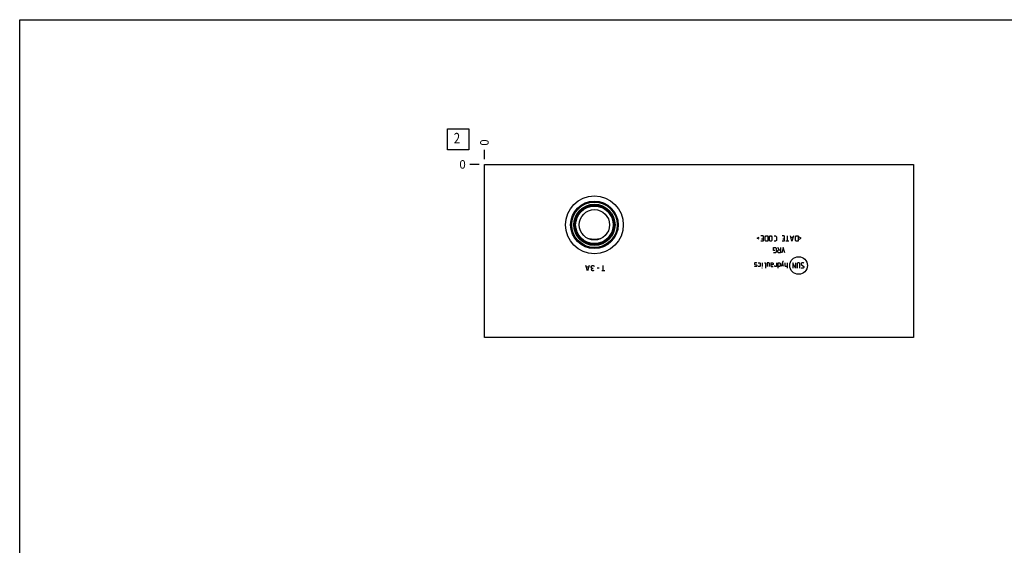
# Model space of a CAD drawing. Units: inches. Extents: x 0.3 to 21.7, y 0.3 to 16.7.
# Drawn here: x 0.3 to 11.9, y 10.5 to 16.7 of the extents above; entities that cross this region are included whole.
import ezdxf

# ---------------------------------------------------------------- set-up
doc = ezdxf.new("R2010")
doc.units = ezdxf.units.IN
doc.header["$LTSCALE"] = 1.21
doc.header["$MEASUREMENT"] = 0
doc.layers.get('0').update_dxf_attribs({"linetype": 'CONTINUOUS'})
doc.styles.get("Standard").update_dxf_attribs({"font": 'txt', "width": 0.8})
doc.dimstyles.new('DIMSTYLE_2', dxfattribs={"dimtxt": 0.1, "dimasz": 0.1875, "dimexe": 0.125, "dimexo": 0.0625, "dimgap": 0.025, "dimtad": 0, "dimtih": 1, "dimtoh": 1, "dimdec": 0, "dimlfac": 1.923813, "dimzin": 4, "dimdsep": 46, "dimtxsty": 'STANDARD', "dimblk": '_FILLED', "dimblk1": '_FILLED', "dimblk2": '_FILLED', "dimcen": 0.09, "dimadec": 0, "dimazin": 0, "dimtfac": 1, "dimtdec": 0, "dimtofl": 0, "dimtmove": 0, "dimatfit": 3, "dimldrblk": '_FILLED', "dimfxl": 1, "dimtolj": 1, "dimtzin": 4, "dimarcsym": 0})

# ---------------------------------------------------------------- blocks, each defined once
blk = doc.blocks.new('*D18')
at = {"color": 2, "linetype": 'CONTINUOUS'}
blk.add_line((5.791, 15.052), (5.791, 15.159), dxfattribs=at)
at = {"color": 2, "linetype": 'CONTINUOUS', "insert": (5.741, 15.209), "char_height": 0.1, "width": 0.08, "attachment_point": 1, "rotation": 90, "line_spacing_factor": 0.9}
blk.add_mtext('0', dxfattribs=at)
blk = doc.blocks.new('_FILLED')
at = {"color": 0, "linetype": 'BYBLOCK'}
blk.add_solid([(0, 0), (-1, 0.167), (-1, -0.167)], dxfattribs=at)
blk = doc.blocks.new('*D19')
at = {"color": 2, "linetype": 'CONTINUOUS'}
blk.add_line((5.729, 14.989), (5.621, 14.989), dxfattribs=at)
at = {"color": 2, "linetype": 'CONTINUOUS', "insert": (5.571, 15.039), "char_height": 0.1, "width": 0.08, "attachment_point": 3, "line_spacing_factor": 0.9}
blk.add_mtext('0', dxfattribs=at)
blk = doc.blocks.new('SUN_FACENUMBER_BL5', base_point=(5.481, 15.285))
at = {"color": 2, "linetype": 'CONTINUOUS'}
for p, q in [((5.356, 15.41), (5.606, 15.41)), ((5.356, 15.16), (5.356, 15.41)), ((5.606, 15.41), (5.606, 15.16)), ((5.606, 15.16), (5.356, 15.16))]:
    blk.add_line(p, q, dxfattribs=at)
at = {"color": 2, "linetype": 'CONTINUOUS', "width": 0.8}
blk.add_text('2', height=0.125, dxfattribs=at).set_placement((5.429, 15.236))

msp = doc.modelspace()

# ---------------------------------------------------------------- linework, layer by layer
at = {"color": 7, "linetype": 'CONTINUOUS'}
for p, q in [((0.3013, 0.3013), (0.3013, 16.6988)), ((0.3013, 16.6988), (21.6988, 16.6988)), ((5.7913, 12.9423), (5.7913, 14.9893)), ((5.7913, 14.9893), (10.8593, 14.9893)), ((10.8593, 14.9893), (10.8593, 12.9423)), ((7.0137, 14.1127), (7.0141, 14.1126)), ((7.1675, 14.1126), (7.1679, 14.1127)), ((10.8593, 12.9423), (5.7913, 12.9423))]:
    msp.add_line(p, q, dxfattribs=at)
at = {"color": 4, "linetype": 'CONTINUOUS'}
for p, q in [((9.0148, 14.1164), (9.0386, 14.1282)), ((9.0386, 14.1045), (9.0148, 14.1164)), ((9.0831, 14.1431), (9.0564, 14.1431)), ((9.0831, 14.0807), (9.0564, 14.0807)), ((9.0653, 14.1074), (9.0831, 14.1074)), ((9.0831, 14.1431), (9.0831, 14.0807)), ((9.1084, 14.1342), (9.1173, 14.1431)), ((9.1084, 14.0896), (9.1084, 14.1342)), ((9.1173, 14.0807), (9.1084, 14.0896)), ((9.1173, 14.1431), (9.1395, 14.1431)), ((9.1395, 14.0807), (9.1173, 14.0807)), ((9.1395, 14.1431), (9.1395, 14.0807)), ((9.1574, 14.1342), (9.1663, 14.1431)), ((9.1574, 14.0896), (9.1574, 14.1342)), ((9.1663, 14.0807), (9.1574, 14.0896)), ((9.1663, 14.1431), (9.1796, 14.1431)), ((9.1796, 14.0807), (9.1663, 14.0807)), ((9.1796, 14.1431), (9.1886, 14.1342)), ((9.1886, 14.0896), (9.1796, 14.0807)), ((9.1886, 14.1342), (9.1886, 14.0896)), ((9.2138, 14.1431), (9.2316, 14.1431)), ((9.2316, 14.0807), (9.2138, 14.0807)), ((9.2316, 14.1431), (9.2405, 14.1342)), ((9.2405, 14.0896), (9.2316, 14.0807)), ((9.2405, 14.1342), (9.2405, 14.0896)), ((9.3341, 14.1431), (9.3074, 14.1431)), ((9.3341, 14.0807), (9.3074, 14.0807)), ((9.3163, 14.1074), (9.3341, 14.1074)), ((9.3341, 14.1431), (9.3341, 14.0807)), ((9.3876, 14.0807), (9.3519, 14.0807)), ((9.3697, 14.1431), (9.3697, 14.0807)), ((9.4232, 14.0807), (9.4054, 14.1431)), ((9.4351, 14.1253), (9.4113, 14.1253)), ((9.441, 14.1431), (9.4232, 14.0807)), ((9.4663, 14.1342), (9.4752, 14.1431)), ((9.4663, 14.0896), (9.4663, 14.1342)), ((9.4752, 14.0807), (9.4663, 14.0896)), ((9.4752, 14.1431), (9.4975, 14.1431)), ((9.4975, 14.0807), (9.4752, 14.0807)), ((9.4975, 14.1431), (9.4975, 14.0807)), ((9.5331, 14.1164), (9.5093, 14.1282)), ((9.5093, 14.1045), (9.5331, 14.1164)), ((9.2079, 14.0059), (9.2301, 14.0059)), ((9.2079, 13.9702), (9.2079, 14.0059)), ((9.2212, 13.9702), (9.2079, 13.9702)), ((9.2301, 14.0059), (9.239, 13.9969)), ((9.239, 13.9969), (9.239, 13.9524)), ((9.2747, 13.9791), (9.2569, 14.0059)), ((9.2569, 13.9702), (9.2658, 13.9791)), ((9.2569, 13.9524), (9.2569, 13.9702)), ((9.2658, 13.9791), (9.2881, 13.9791)), ((9.2881, 14.0059), (9.2881, 13.9435)), ((9.3222, 14.0059), (9.3044, 13.9435)), ((9.34, 13.9435), (9.3222, 14.0059)), ((9.2301, 13.9435), (9.2079, 13.9435)), ((9.239, 13.9524), (9.2301, 13.9435)), ((9.2658, 13.9435), (9.2569, 13.9524)), ((9.2881, 13.9435), (9.2658, 13.9435)), ((7.0089, 13.7314), (6.9894, 13.7938)), ((7.0206, 13.773), (6.9972, 13.773)), ((7.0284, 13.7938), (7.0089, 13.7314)), ((7.0518, 13.7782), (7.0596, 13.7886)), ((7.0518, 13.773), (7.0518, 13.7782)), ((7.0596, 13.7626), (7.0518, 13.773)), ((7.0557, 13.747), (7.0596, 13.7522)), ((7.0557, 13.7418), (7.0557, 13.747)), ((7.0596, 13.7366), (7.0557, 13.7418)), ((7.0596, 13.7886), (7.0674, 13.7938)), ((7.0674, 13.7574), (7.0596, 13.7626)), ((7.0596, 13.7522), (7.0674, 13.7574)), ((7.0674, 13.7314), (7.0596, 13.7366)), ((7.0674, 13.7938), (7.0752, 13.7938)), ((7.0752, 13.7574), (7.0674, 13.7574)), ((7.0752, 13.7314), (7.0674, 13.7314)), ((7.0752, 13.7938), (7.083, 13.7886)), ((7.083, 13.7366), (7.0752, 13.7314)), ((7.083, 13.7886), (7.0869, 13.7834)), ((7.1454, 13.7626), (7.122, 13.7626)), ((7.2155, 13.7314), (7.1766, 13.7314)), ((7.196, 13.7314), (7.196, 13.7938)), ((8.9866, 13.825), (8.9821, 13.8205)), ((8.9821, 13.8205), (8.9821, 13.8071)), ((8.9821, 13.8071), (8.9866, 13.8042)), ((8.9866, 13.7804), (8.9821, 13.7849)), ((9.0044, 13.825), (8.9866, 13.825)), ((8.9866, 13.8042), (9.0044, 13.8012)), ((9.0044, 13.7804), (8.9866, 13.7804)), ((9.0089, 13.8205), (9.0044, 13.825)), ((9.0044, 13.8012), (9.0089, 13.7982)), ((9.0089, 13.7849), (9.0044, 13.7804)), ((9.0089, 13.7982), (9.0089, 13.7849)), ((9.0267, 13.825), (9.0445, 13.825)), ((9.0445, 13.7804), (9.0267, 13.7804)), ((9.0445, 13.825), (9.0489, 13.8205)), ((9.0489, 13.7849), (9.0445, 13.7804)), ((9.0489, 13.8205), (9.0489, 13.7849)), ((9.0712, 13.7626), (9.0727, 13.767)), ((9.0727, 13.7626), (9.0712, 13.7626)), ((9.0727, 13.825), (9.0727, 13.7804)), ((9.0727, 13.767), (9.0727, 13.7626)), ((9.0994, 13.825), (9.1084, 13.825)), ((9.1084, 13.825), (9.1128, 13.8205)), ((9.1128, 13.8205), (9.1128, 13.7626)), ((9.1529, 13.825), (9.1306, 13.825)), ((9.1306, 13.825), (9.1306, 13.7804)), ((9.1574, 13.8205), (9.1529, 13.825)), ((9.1574, 13.7804), (9.1574, 13.8205)), ((9.1752, 13.825), (9.193, 13.825)), ((9.1752, 13.825), (9.1752, 13.7893)), ((9.193, 13.8027), (9.1752, 13.8027)), ((9.1752, 13.7893), (9.1796, 13.7804)), ((9.1796, 13.7804), (9.2019, 13.7804)), ((9.193, 13.825), (9.2019, 13.8205)), ((9.2019, 13.8071), (9.193, 13.8027)), ((9.2019, 13.8205), (9.2019, 13.8071)), ((9.2212, 13.7849), (9.2212, 13.7938)), ((9.2242, 13.7804), (9.2212, 13.7849)), ((9.242, 13.7804), (9.2242, 13.7804)), ((9.242, 13.825), (9.242, 13.7804)), ((9.2598, 13.825), (9.2777, 13.825)), ((9.2598, 13.7626), (9.2598, 13.825)), ((9.2777, 13.7804), (9.2598, 13.7804)), ((9.2777, 13.825), (9.2866, 13.8205)), ((9.2866, 13.7849), (9.2777, 13.7804)), ((9.2866, 13.8205), (9.2866, 13.7849)), ((9.3163, 13.8398), (9.2985, 13.7804)), ((9.3252, 13.7804), (9.3118, 13.825)), ((9.3252, 13.8398), (9.3163, 13.8398)), ((9.343, 13.7849), (9.343, 13.825)), ((9.3475, 13.7804), (9.343, 13.7849)), ((9.3697, 13.7804), (9.3475, 13.7804)), ((9.3697, 13.825), (9.3697, 13.7626)), ((9.4678, 13.7626), (9.4366, 13.825)), ((9.4366, 13.825), (9.4366, 13.7626)), ((9.4678, 13.825), (9.4678, 13.7626)), ((9.4945, 13.825), (9.4856, 13.8161)), ((9.4856, 13.8161), (9.4856, 13.7626)), ((9.5079, 13.825), (9.4945, 13.825)), ((9.5168, 13.8161), (9.5079, 13.825)), ((9.5168, 13.7626), (9.5168, 13.8161)), ((9.5435, 13.825), (9.5346, 13.8161)), ((9.5346, 13.8161), (9.5346, 13.8071)), ((9.5346, 13.8071), (9.5658, 13.7804)), ((9.539, 13.7626), (9.5346, 13.767)), ((9.5569, 13.7626), (9.539, 13.7626)), ((9.5613, 13.825), (9.5435, 13.825)), ((9.5658, 13.7715), (9.5569, 13.7626)), ((9.5658, 13.8205), (9.5613, 13.825)), ((9.5658, 13.7804), (9.5658, 13.7715))]:
    msp.add_line(p, q, dxfattribs=at)
at = {"color": 7, "linetype": 'CONTINUOUS'}
for radius in [0.341, 0.2807, 0.2739, 0.2685, 0.2435, 0.236, 0.2279, 0.2217, 0.1793]:
    msp.add_circle((7.0908, 14.2746), radius, dxfattribs=at)
at = {"color": 4, "linetype": 'CONTINUOUS'}
msp.add_circle((9.5029, 13.7938), 0.1042, dxfattribs=at)
at = {"color": 7, "linetype": 'CONTINUOUS'}
msp.add_open_spline([(7.0141, 14.1126), (7.0204, 14.1116), (7.0331, 14.1097), (7.0522, 14.1076), (7.0715, 14.1063), (7.0908, 14.1058), (7.1101, 14.1063), (7.1294, 14.1076), (7.1485, 14.1097), (7.1612, 14.1116), (7.1675, 14.1126)], degree=3, knots=[0, 0, 0, 0, 0.1243279, 0.2492237, 0.3745119, 0.5, 0.6254881, 0.7507763, 0.8756721, 1, 1, 1, 1], dxfattribs=at)

# ---------------------------------------------------------------- block references
at = {"color": 2, "linetype": 'CONTINUOUS'}
msp.add_blockref('SUN_FACENUMBER_BL5', (5.4811, 15.2852), dxfattribs=at)

# ---------------------------------------------------------------- dimensions: what is measured, and where the dimension line sits
for feature_location, offset, dtype, picture, middle in [((5.7912817849, 15.0518218323), (0, 0.1075), 1, '*D18', (5.7912815347, 15.2493219078)), ((5.7287817849, 14.9893218323), (-0.1075, 0), 0, '*D19', (5.5312817535, 14.9893218994))]:
    dim = msp.add_ordinate_dim(feature_location=feature_location, offset=offset, dtype=dtype, origin=(5.7912817849, 14.9893218323), dimstyle='DIMSTYLE_2', dxfattribs=at)
    dim.commit()
    dim.dimension.update_dxf_attribs({"geometry": picture, "text_midpoint": middle})

doc.saveas('drawing.dxf')
